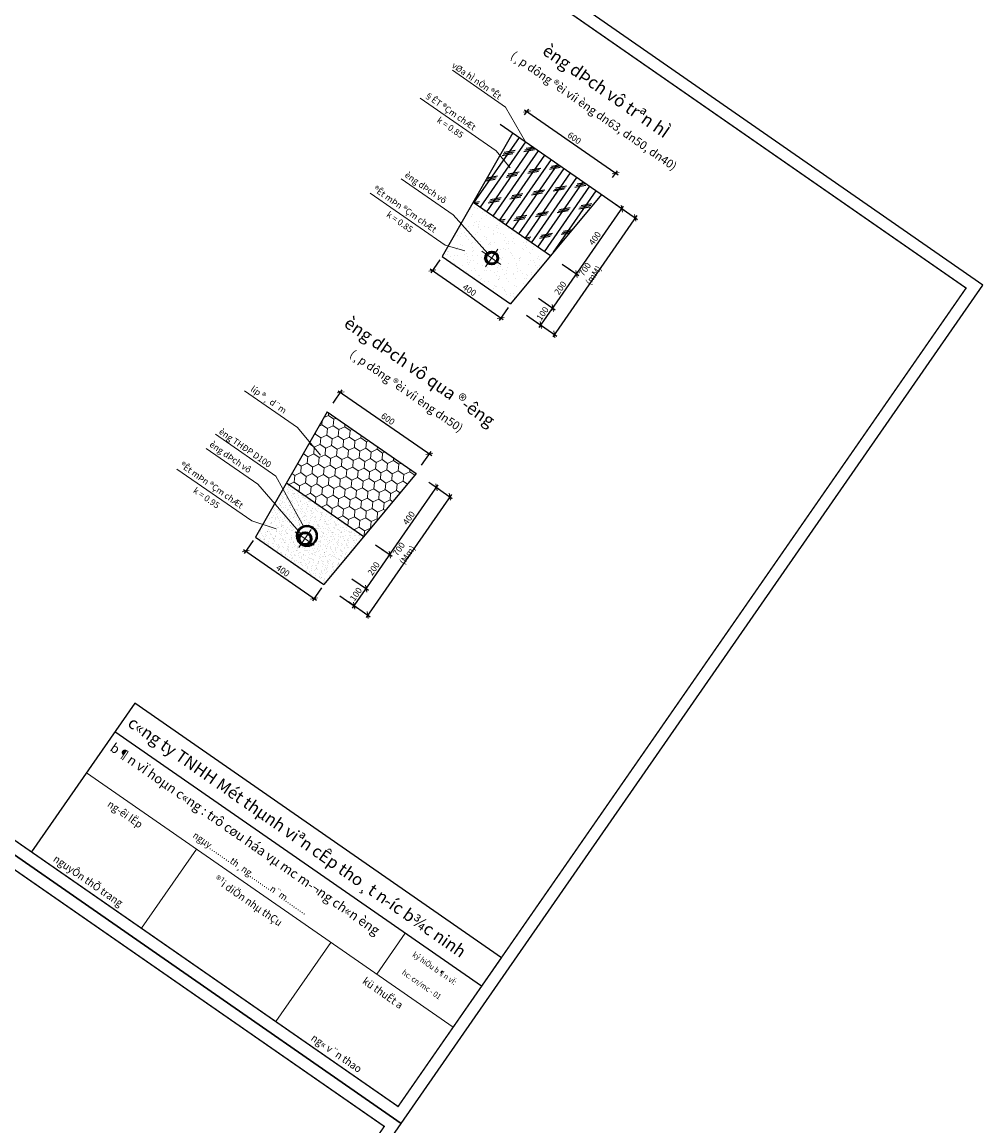
# Model space of a CAD drawing. Units: millimetres. Extents: x -3622844 to 563550, y -2177968 to 2340315.
# Drawn here: x -1238973 to -1238742, y 732985 to 733250 of the extents above; entities that cross this region are included whole.
import ezdxf
from ezdxf.enums import TextEntityAlignment as Align

# ---------------------------------------------------------------- set-up
doc = ezdxf.new("R2010")
doc.units = ezdxf.units.MM
doc.header["$MEASUREMENT"] = 0
doc.layers.add('4', color=24, linetype='Continuous')
doc.layers.add('khung - DMC', color=155, linetype='Continuous')
for name, color, linetype, lineweight in [('ASEAN - ghi chu', 8, 'Continuous', 15), ('ASEAN tuong', 100, 'Continuous', 30), ('ASEAN- HACTH vat lieu', 8, 'Continuous', 20), ('Dim', 5, 'Continuous', 15), ('Hat duong', 8, 'Continuous', 25), ('Hatch', 250, 'Continuous', 13), ('PIPE', 40, 'Continuous', 50), ('text', 4, 'Continuous', 5)]:
    doc.layers.add(name, color=color, linetype=linetype, lineweight=lineweight)
doc.styles.add('GHICHULUA', font='VHARIALN_1.TTF', dxfattribs={"height": 2})
doc.styles.add('VNARIALH', font='VHARIAL_1.TTF')
doc.styles.add('VNCC-SIM', font='VHAVAN_2.TTF', dxfattribs={"width": 0.75})
doc.styles.add('VNTIMEHSHX', font='vntimeh.shx', dxfattribs={"width": 0.8})
doc.dimstyles.new('20', dxfattribs={"dimscale": 0, "dimtxt": 1.5, "dimasz": 1.2, "dimexe": 0.7, "dimexo": 0, "dimgap": 0.5, "dimtad": 1, "dimdec": 0, "dimlfac": 20, "dimdsep": 46, "dimtxsty": 'VNTIMEHSHX', "dimblk1": 'OBLIQUE', "dimblk2": 'OBLIQUE', "dimsah": 1, "dimcen": 2.5, "dimdle": 0.7, "dimclrt": 50, "dimadec": 0, "dimazin": 0, "dimtfac": 1, "dimtdec": 0, "dimtmove": 2, "dimatfit": 3, "dimldrblk": 'OBLIQUE', "dimfxl": 1, "dimtolj": 1, "dimtzin": 0, "dimarcsym": 0})
pattern_1 = [(325.231613, (-1236421.7983, 737735.0955), (2.74011366, -0.2285716), [1.5875, -3.175]), (85.231613, (-1236421.7983, 737735.0955), (-1.17210803, 2.48729384), [1.5875, -3.175]), (25.231613, (-1236421.7983, 737735.0955), (1.56800563, 2.25872224), [-3.175, 1.5875])]

# ---------------------------------------------------------------- blocks, each defined once
blk = doc.blocks.new('_OBLIQUE')
at = {"color": 0, "linetype": 'ByBlock'}
blk.add_line((-0.5, -0.5), (0.5, 0.5), dxfattribs=at)
blk = doc.blocks.new('*D1252')
at = {"layer": 'ASEAN- HACTH vat lieu', "color": 0, "lineweight": -2, "ltscale": 15}
for p, q in [((-1238917.53, 733125.42), (-1238919.7, 733122.3)), ((-1238919.88, 733123.27), (-1238902.3, 733111.07)), ((-1238901.1, 733114.02), (-1238903.27, 733110.89))]:
    blk.add_line(p, q, dxfattribs=at)
at = {"layer": 'Defpoints', "color": 0, "lineweight": -3, "ltscale": 15}
for p in [(-1238917.53, 733125.42), (-1238901.1, 733114.02), (-1238902.87, 733111.47)]:
    blk.add_point(p, dxfattribs=at)
at = {"layer": 'ASEAN- HACTH vat lieu', "color": 0, "lineweight": -2, "ltscale": 15, "xscale": 1.199999999999999, "yscale": 1.199999999999999, "zscale": 1.199999999999999}
for p, rotation in [((-1238919.3, 733122.87), 145.2316133471314), ((-1238902.87, 733111.47), 325.2316133471314)]:
    blk.add_blockref('_OBLIQUE', p, dxfattribs=dict(at, rotation=rotation))
at = {"layer": 'ASEAN- HACTH vat lieu', "color": 50, "ltscale": 15, "insert": (-1238910.37, 733118.2), "char_height": 1.5, "attachment_point": 5, "rotation": 325.2316, "style": 'VNTIMEHSHX'}
blk.add_mtext('\\A1;400', dxfattribs=at)
blk = doc.blocks.new('*D1253')
at = {"layer": 'ASEAN- HACTH vat lieu', "color": 0, "lineweight": -2, "ltscale": 15}
for p, q in [((-1238893.77, 733116.24), (-1238889.76, 733113.46)), ((-1238893.59, 733109.18), (-1238889.94, 733114.44)), ((-1238896.62, 733112.14), (-1238892.61, 733109.36))]:
    blk.add_line(p, q, dxfattribs=at)
at = {"layer": 'Defpoints', "color": 0, "lineweight": -3, "ltscale": 15}
for p in [(-1238893.77, 733116.24), (-1238890.34, 733113.86), (-1238896.62, 733112.14)]:
    blk.add_point(p, dxfattribs=at)
at = {"layer": 'ASEAN- HACTH vat lieu', "color": 0, "lineweight": -2, "ltscale": 15, "xscale": 1.199999999999999, "yscale": 1.199999999999999, "zscale": 1.199999999999999}
for p, rotation in [((-1238890.34, 733113.86), 55.23161334714212), ((-1238893.19, 733109.75), 235.2316133471421)]:
    blk.add_blockref('_OBLIQUE', p, dxfattribs=dict(at, rotation=rotation))
at = {"layer": 'ASEAN- HACTH vat lieu', "color": 50, "ltscale": 15, "insert": (-1238892.79, 733112.52), "char_height": 1.5, "attachment_point": 5, "rotation": 55.2316, "style": 'VNTIMEHSHX'}
blk.add_mtext('\\A1;100', dxfattribs=at)
blk = doc.blocks.new('*D1254')
at = {"layer": 'ASEAN- HACTH vat lieu', "color": 0, "lineweight": -2, "ltscale": 15}
for p, q in [((-1238874.53, 733138.99), (-1238869.62, 733135.58)), ((-1238869.79, 733136.55), (-1238890.35, 733106.94)), ((-1238894.61, 733110.75), (-1238889.38, 733107.11))]:
    blk.add_line(p, q, dxfattribs=at)
at = {"layer": 'Defpoints', "color": 0, "lineweight": -3, "ltscale": 15}
for p in [(-1238874.53, 733138.99), (-1238894.61, 733110.75), (-1238889.95, 733107.51)]:
    blk.add_point(p, dxfattribs=at)
at = {"layer": 'ASEAN- HACTH vat lieu', "color": 0, "lineweight": -2, "ltscale": 15, "xscale": 1.199999999999999, "yscale": 1.199999999999999, "zscale": 1.199999999999999}
for p, rotation in [((-1238870.19, 733135.98), 55.23161334714216), ((-1238889.95, 733107.51), 235.2316133471421)]:
    blk.add_blockref('_OBLIQUE', p, dxfattribs=dict(at, rotation=rotation))
at = {"layer": 'ASEAN- HACTH vat lieu', "color": 50, "ltscale": 15, "insert": (-1238881.42, 733122.68), "char_height": 1.5, "attachment_point": 5, "rotation": 55.2316, "style": 'VNTIMEHSHX'}
blk.add_mtext('\\A1;700 (Mm)', dxfattribs=at)
blk = doc.blocks.new('*D1255')
at = {"layer": 'ASEAN- HACTH vat lieu', "color": 0, "lineweight": -2, "ltscale": 15}
for p, q in [((-1238898.27, 733158.5), (-1238896.06, 733161.69)), ((-1238897.04, 733161.51), (-1238874.52, 733145.89)), ((-1238876.99, 733143.56), (-1238874.7, 733146.86))]:
    blk.add_line(p, q, dxfattribs=at)
at = {"layer": 'Defpoints', "color": 0, "lineweight": -3, "ltscale": 15}
for p in [(-1238898.27, 733158.5), (-1238875.1, 733146.29), (-1238876.99, 733143.56)]:
    blk.add_point(p, dxfattribs=at)
at = {"layer": 'ASEAN- HACTH vat lieu', "color": 0, "lineweight": -2, "ltscale": 15, "xscale": 1.199999999999999, "yscale": 1.199999999999999, "zscale": 1.199999999999999}
for p, rotation in [((-1238896.46, 733161.12), 145.2316133450274), ((-1238875.1, 733146.29), 325.2316133450274)]:
    blk.add_blockref('_OBLIQUE', p, dxfattribs=dict(at, rotation=rotation))
at = {"layer": 'ASEAN- HACTH vat lieu', "color": 50, "ltscale": 15, "insert": (-1238885.07, 733154.73), "char_height": 1.5, "attachment_point": 5, "rotation": 325.2316, "style": 'VNTIMEHSHX'}
blk.add_mtext('\\A1;600', dxfattribs=at)
blk = doc.blocks.new('*D1256')
at = {"layer": 'ASEAN- HACTH vat lieu', "color": 0, "lineweight": -2, "ltscale": 15}
for p, q in [((-1238886.46, 733123.32), (-1238884.07, 733121.66)), ((-1238890.73, 733113.29), (-1238884.24, 733122.64)), ((-1238893.77, 733116.24), (-1238889.76, 733113.46))]:
    blk.add_line(p, q, dxfattribs=at)
at = {"layer": 'Defpoints', "color": 0, "lineweight": -3, "ltscale": 15}
for p in [(-1238886.46, 733123.32), (-1238884.64, 733122.06), (-1238893.77, 733116.24)]:
    blk.add_point(p, dxfattribs=at)
at = {"layer": 'ASEAN- HACTH vat lieu', "color": 0, "lineweight": -2, "ltscale": 15, "xscale": 1.199999999999999, "yscale": 1.199999999999999, "zscale": 1.199999999999999}
for p, rotation in [((-1238884.64, 733122.06), 55.23161334714212), ((-1238890.34, 733113.86), 235.2316133471421)]:
    blk.add_blockref('_OBLIQUE', p, dxfattribs=dict(at, rotation=rotation))
at = {"layer": 'ASEAN- HACTH vat lieu', "color": 50, "ltscale": 15, "insert": (-1238888.52, 733118.67), "char_height": 1.5, "attachment_point": 5, "rotation": 55.2316, "style": 'VNTIMEHSHX'}
blk.add_mtext('\\A1;200', dxfattribs=at)
blk = doc.blocks.new('*D1257')
at = {"layer": 'ASEAN- HACTH vat lieu', "color": 0, "lineweight": -2, "ltscale": 15}
for p, q in [((-1238885.04, 733121.49), (-1238873.01, 733138.82)), ((-1238875.22, 733139.51), (-1238872.83, 733137.85)), ((-1238888.07, 733124.44), (-1238884.07, 733121.66))]:
    blk.add_line(p, q, dxfattribs=at)
at = {"layer": 'Defpoints', "color": 0, "lineweight": -3, "ltscale": 15}
for p in [(-1238875.22, 733139.51), (-1238873.4, 733138.25), (-1238888.07, 733124.44)]:
    blk.add_point(p, dxfattribs=at)
at = {"layer": 'ASEAN- HACTH vat lieu', "color": 0, "lineweight": -2, "ltscale": 15, "xscale": 1.199999999999999, "yscale": 1.199999999999999, "zscale": 1.199999999999999}
for p, rotation in [((-1238873.4, 733138.25), 55.23161334714212), ((-1238884.64, 733122.06), 235.2316133471421)]:
    blk.add_blockref('_OBLIQUE', p, dxfattribs=dict(at, rotation=rotation))
at = {"layer": 'ASEAN- HACTH vat lieu', "color": 50, "ltscale": 15, "insert": (-1238880.05, 733130.87), "char_height": 1.5, "attachment_point": 5, "rotation": 55.2316, "style": 'VNTIMEHSHX'}
blk.add_mtext('\\A1;400', dxfattribs=at)
blk = doc.blocks.new('*D1258')
at = {"layer": 'ASEAN- HACTH vat lieu', "color": 0, "lineweight": -2, "ltscale": 15}
for p, q in [((-1238872.59, 733192.97), (-1238874.76, 733189.84)), ((-1238874.94, 733190.82), (-1238857.36, 733178.62)), ((-1238856.16, 733181.57), (-1238858.33, 733178.44))]:
    blk.add_line(p, q, dxfattribs=at)
at = {"layer": 'Defpoints', "color": 0, "lineweight": -3, "ltscale": 15}
for p in [(-1238872.59, 733192.97), (-1238856.16, 733181.57), (-1238857.93, 733179.01)]:
    blk.add_point(p, dxfattribs=at)
at = {"layer": 'ASEAN- HACTH vat lieu', "color": 0, "lineweight": -2, "ltscale": 15, "xscale": 1.199999999999999, "yscale": 1.199999999999999, "zscale": 1.199999999999999}
for p, rotation in [((-1238874.36, 733190.42), 145.2316133471314), ((-1238857.93, 733179.01), 325.2316133471314)]:
    blk.add_blockref('_OBLIQUE', p, dxfattribs=dict(at, rotation=rotation))
at = {"layer": 'ASEAN- HACTH vat lieu', "color": 50, "ltscale": 15, "insert": (-1238865.43, 733185.74), "char_height": 1.5, "attachment_point": 5, "rotation": 325.2316, "style": 'VNTIMEHSHX'}
blk.add_mtext('\\A1;400', dxfattribs=at)
blk = doc.blocks.new('*D1259')
at = {"layer": 'ASEAN- HACTH vat lieu', "color": 0, "lineweight": -2, "ltscale": 15}
for p, q in [((-1238848.83, 733183.79), (-1238844.82, 733181.01)), ((-1238848.64, 733176.73), (-1238844.99, 733181.98)), ((-1238851.68, 733179.68), (-1238847.67, 733176.9))]:
    blk.add_line(p, q, dxfattribs=at)
at = {"layer": 'Defpoints', "color": 0, "lineweight": -3, "ltscale": 15}
for p in [(-1238848.83, 733183.79), (-1238845.39, 733181.41), (-1238851.68, 733179.68)]:
    blk.add_point(p, dxfattribs=at)
at = {"layer": 'ASEAN- HACTH vat lieu', "color": 0, "lineweight": -2, "ltscale": 15, "xscale": 1.199999999999999, "yscale": 1.199999999999999, "zscale": 1.199999999999999}
for p, rotation in [((-1238845.39, 733181.41), 55.23161334714212), ((-1238848.24, 733177.3), 235.2316133471421)]:
    blk.add_blockref('_OBLIQUE', p, dxfattribs=dict(at, rotation=rotation))
at = {"layer": 'ASEAN- HACTH vat lieu', "color": 50, "ltscale": 15, "insert": (-1238847.85, 733180.07), "char_height": 1.5, "attachment_point": 5, "rotation": 55.2316, "style": 'VNTIMEHSHX'}
blk.add_mtext('\\A1;100', dxfattribs=at)
blk = doc.blocks.new('*D1260')
at = {"layer": 'ASEAN- HACTH vat lieu', "color": 0, "lineweight": -2, "ltscale": 15}
for p, q in [((-1238830.3, 733206.41), (-1238824.97, 733202.71)), ((-1238825.14, 733203.68), (-1238845.41, 733174.48)), ((-1238849.35, 733178.07), (-1238844.44, 733174.66))]:
    blk.add_line(p, q, dxfattribs=at)
at = {"layer": 'Defpoints', "color": 0, "lineweight": -3, "ltscale": 15}
for p in [(-1238830.3, 733206.41), (-1238849.35, 733178.07), (-1238845.01, 733175.06)]:
    blk.add_point(p, dxfattribs=at)
at = {"layer": 'ASEAN- HACTH vat lieu', "color": 0, "lineweight": -2, "ltscale": 15, "xscale": 1.199999999999999, "yscale": 1.199999999999999, "zscale": 1.199999999999999}
for p, rotation in [((-1238825.54, 733203.11), 55.23161334714216), ((-1238845.01, 733175.06), 235.2316133471421)]:
    blk.add_blockref('_OBLIQUE', p, dxfattribs=dict(at, rotation=rotation))
at = {"layer": 'ASEAN- HACTH vat lieu', "color": 50, "ltscale": 15, "insert": (-1238836.63, 733190.02), "char_height": 1.5, "attachment_point": 5, "rotation": 55.2316, "style": 'VNTIMEHSHX'}
blk.add_mtext('\\A1;700 (mM)', dxfattribs=at)
blk = doc.blocks.new('*D1261')
at = {"layer": 'ASEAN- HACTH vat lieu', "color": 0, "lineweight": -2, "ltscale": 15}
for p, q in [((-1238852.17, 733227.87), (-1238851.19, 733229.28)), ((-1238852.16, 733229.11), (-1238829.65, 733213.48)), ((-1238830.97, 733212.8), (-1238829.82, 733214.45))]:
    blk.add_line(p, q, dxfattribs=at)
at = {"layer": 'Defpoints', "color": 0, "lineweight": -3, "ltscale": 15}
for p in [(-1238852.17, 733227.87), (-1238830.22, 733213.88), (-1238830.97, 733212.8)]:
    blk.add_point(p, dxfattribs=at)
at = {"layer": 'ASEAN- HACTH vat lieu', "color": 0, "lineweight": -2, "ltscale": 15, "xscale": 1.199999999999999, "yscale": 1.199999999999999, "zscale": 1.199999999999999}
for p, rotation in [((-1238851.58, 733228.71), 145.2316133450274), ((-1238830.22, 733213.88), 325.2316133450274)]:
    blk.add_blockref('_OBLIQUE', p, dxfattribs=dict(at, rotation=rotation))
at = {"layer": 'ASEAN- HACTH vat lieu', "color": 50, "ltscale": 15, "insert": (-1238840.19, 733222.32), "char_height": 1.5, "attachment_point": 5, "rotation": 325.2316, "style": 'VNTIMEHSHX'}
blk.add_mtext('\\A1;600', dxfattribs=at)
blk = doc.blocks.new('*D1262')
at = {"layer": 'ASEAN- HACTH vat lieu', "color": 0, "lineweight": -2, "ltscale": 15}
for p, q in [((-1238845.79, 733180.83), (-1238839.3, 733190.18)), ((-1238841.51, 733190.87), (-1238839.13, 733189.21)), ((-1238848.83, 733183.79), (-1238844.82, 733181.01))]:
    blk.add_line(p, q, dxfattribs=at)
at = {"layer": 'Defpoints', "color": 0, "lineweight": -3, "ltscale": 15}
for p in [(-1238841.51, 733190.87), (-1238839.7, 733189.61), (-1238848.83, 733183.79)]:
    blk.add_point(p, dxfattribs=at)
at = {"layer": 'ASEAN- HACTH vat lieu', "color": 0, "lineweight": -2, "ltscale": 15, "xscale": 1.199999999999999, "yscale": 1.199999999999999, "zscale": 1.199999999999999}
for p, rotation in [((-1238839.7, 733189.61), 55.23161334714212), ((-1238845.39, 733181.41), 235.2316133471421)]:
    blk.add_blockref('_OBLIQUE', p, dxfattribs=dict(at, rotation=rotation))
at = {"layer": 'ASEAN- HACTH vat lieu', "color": 50, "ltscale": 15, "insert": (-1238843.57, 733186.22), "char_height": 1.5, "attachment_point": 5, "rotation": 55.2316, "style": 'VNTIMEHSHX'}
blk.add_mtext('\\A1;200', dxfattribs=at)
blk = doc.blocks.new('*D1263')
at = {"layer": 'ASEAN- HACTH vat lieu', "color": 0, "lineweight": -2, "ltscale": 15}
for p, q in [((-1238840.1, 733189.03), (-1238828.37, 733205.92)), ((-1238830.59, 733206.61), (-1238828.2, 733204.95)), ((-1238843.13, 733191.99), (-1238839.13, 733189.21))]:
    blk.add_line(p, q, dxfattribs=at)
at = {"layer": 'Defpoints', "color": 0, "lineweight": -3, "ltscale": 15}
for p in [(-1238830.59, 733206.61), (-1238828.77, 733205.35), (-1238843.13, 733191.99)]:
    blk.add_point(p, dxfattribs=at)
at = {"layer": 'ASEAN- HACTH vat lieu', "color": 0, "lineweight": -2, "ltscale": 15, "xscale": 1.199999999999999, "yscale": 1.199999999999999, "zscale": 1.199999999999999}
for p, rotation in [((-1238828.77, 733205.35), 55.23161334714212), ((-1238839.7, 733189.61), 235.2316133471421)]:
    blk.add_blockref('_OBLIQUE', p, dxfattribs=dict(at, rotation=rotation))
at = {"layer": 'ASEAN- HACTH vat lieu', "color": 50, "ltscale": 15, "insert": (-1238835.26, 733198.19), "char_height": 1.5, "attachment_point": 5, "rotation": 55.2316, "style": 'VNTIMEHSHX'}
blk.add_mtext('\\A1;400', dxfattribs=at)

msp = doc.modelspace()

# ---------------------------------------------------------------- hatches: boundary and pattern name
at = {"layer": 'ASEAN - ghi chu', "linetype": 'Continuous'}
h = msp.add_hatch(dxfattribs=at)
h.set_pattern_fill('HONEY', color=256, scale=0.5, angle=-34.76838665, style=0)
h.set_pattern_definition(pattern_1)
h.paths.add_polyline_path([(-1238909.494083, 733139.298859), (-1238890.912845, 733126.399761), (-1238883.095262, 733135.793109), (-1238903.42656, 733149.907099)])
at = {"layer": 'ASEAN- HACTH vat lieu', "ltscale": 15}
h = msp.add_hatch(dxfattribs=at)
h.set_pattern_fill('HONEY,_I', color=256, scale=0.5, angle=-34.76838665, style=2)
h.set_pattern_definition(pattern_1)
h.paths.add_polyline_path([(-1238878.279248, 733141.579873), (-1238899.688669, 733156.442296), (-1238903.048432, 733150.568204), (-1238901.182856, 733148.349519), (-1238883.095262, 733135.793109)])
h.paths.add_polyline_path([(-1238903.048432, 733150.568204), (-1238903.42656, 733149.907099), (-1238901.182856, 733148.349519)], flags=17)
at = {"layer": 'Hat duong', "linetype": 'Continuous'}
h = msp.add_hatch(dxfattribs=at)
h.set_pattern_fill('CORK', color=256, scale=15, angle=270, style=0)
h.set_pattern_definition([(235.231613345, (560699.152, 2338552.8908), (1.5402449612, -1.0692382613), []), (10.23161335, (560697.8473, 2338552.655), (-0.942013398, 5.218966436), [2.65165044, -2.65165044]), (10.23161335, (560697.58, 2338552.27), (-0.942013398, 5.218966436), [2.65165044, -2.65165044]), (10.23161335, (560697.3127, 2338551.885), (-0.942013398, 5.218966436), [2.65165044, -2.65165044])])
h.paths.add_polyline_path([(-1238833.658911, 733208.740336), (-1238854.996457, 733223.552863), (-1238864.552816, 733206.844867), (-1238845.963089, 733193.956043)])
h = msp.add_hatch(dxfattribs=at)
h.set_pattern_fill('AR-SAND', color=256, scale=1.5, angle=325.23161335, style=0)
h.set_pattern_definition([(327.96322669, (561587.1749, 2337936.4252), (2.6748181362, 1.0989715366), [0, -2.28, 0, -2.55, 0, -2.4375]), (297.96322669, (561587.175, 2337936.4252), (4.8941764775, -1.007187722), [0, -1.23, 0, -2.055, 0, -0.7875]), (257.96322669, (561586.5299, 2337938.1538), (1.6410375904, -4.3734764932), [0, -0.75, 0, -2.7, 0, -3.525]), (247.96322669, (561586.53, 2337938.1538), (2.8098775675, -3.764384288), [0, -0.375, 0, -1.77, 0, -2.025])])
h.paths.add_polyline_path([(-1238864.552816, 733206.844867), (-1238867.480608, 733201.726019), (-1238861.0647, 733194.579705, -0.8783766896), (-1238858.860068, 733192.582225, -0.4142135624), (-1238860.947654, 733192.20542), (-1238852.37364, 733186.253338), (-1238845.963089, 733193.956043)])
h.paths.add_polyline_path([(-1238867.480608, 733201.726019), (-1238869.521668, 733198.157502), (-1238860.947654, 733192.20542, -0.4142135624), (-1238861.32446, 733194.293006, -0.0647491588), (-1238861.0647, 733194.579705)])
h = msp.add_hatch(dxfattribs=at)
h.set_pattern_fill('AR-SAND', color=256, scale=1.5, angle=325.23161335, style=0)
h.set_pattern_definition([(327.96322669, (559509.7515, 2337715.0792), (2.6748181362, 1.0989715366), [0, -2.28, 0, -2.55, 0, -2.4375]), (297.96322669, (559509.7515, 2337715.0792), (4.8941764775, -1.007187722), [0, -1.23, 0, -2.055, 0, -0.7875]), (257.96322669, (559509.1065, 2337716.8078), (1.6410375904, -4.3734764932), [0, -0.75, 0, -2.7, 0, -3.525]), (247.96322669, (559509.1065, 2337716.808), (2.8098775675, -3.764384288), [0, -0.375, 0, -1.77, 0, -2.025])])
h.paths.add_polyline_path([(-1238852.322282, 733186.217686), (-1238869.573026, 733198.193154), (-1238872.013596, 733193.800704), (-1238855.584316, 733182.395496)])
h = msp.add_hatch(dxfattribs=at)
h.set_pattern_fill('AR-SAND', color=256, scale=0.75, angle=325.23161335, style=0)
h.set_pattern_definition([(327.96322669, (560588.8141, 2338530.7428), (1.3374090681, 0.5494857683), [0, -1.14, 0, -1.275, 0, -1.21875]), (297.96322669, (560588.8141, 2338530.7428), (2.4470882388, -0.5035938608), [0, -0.615, 0, -1.0275, 0, -0.39375]), (257.96322669, (560588.4916, 2338531.6071), (0.8205187952, -2.1867382466), [0, -0.375, 0, -1.35, 0, -1.7625]), (247.96322669, (560588.4916, 2338531.607), (1.4049387838, -1.8821921439), [0, -0.1875, 0, -0.885, 0, -1.0125])])
h.paths.add_polyline_path([(-1238909.494083, 733139.298859), (-1238910.328771, 733137.83952), (-1238905.408509, 733128.906369, -0.7277705375), (-1238902.5238, 733125.122889, -0.30061413), (-1238905.084191, 733124.100434), (-1238897.315044, 733118.707091), (-1238890.912845, 733126.399761)])
h.paths.add_polyline_path([(-1238910.328771, 733137.83952), (-1238912.342439, 733134.318895), (-1238906.712995, 733127.848343, -0.1729875584), (-1238905.408509, 733128.906369)])
h.paths.add_polyline_path([(-1238912.342439, 733134.318895), (-1238914.463073, 733130.611254), (-1238906.693925, 733125.217911, -0.2843135072), (-1238906.712995, 733127.848343)])
h = msp.add_hatch(dxfattribs=at)
h.set_pattern_fill('AR-SAND', color=256, scale=0.75, angle=325.23161335, style=0)
h.set_pattern_definition([(327.96322669, (559525.171, 2337735.1947), (1.3374090681, 0.5494857683), [0, -1.14, 0, -1.275, 0, -1.21875]), (297.96322669, (559525.171, 2337735.1947), (2.4470882388, -0.5035938608), [0, -0.615, 0, -1.0275, 0, -0.39375]), (257.96322669, (559524.8484, 2337736.059), (0.8205187952, -2.1867382466), [0, -0.375, 0, -1.35, 0, -1.7625]), (247.96322669, (559524.8484, 2337736.059), (1.4049387838, -1.8821921439), [0, -0.1875, 0, -0.885, 0, -1.0125])])
h.paths.add_polyline_path([(-1238897.263687, 733118.671438), (-1238914.51443, 733130.646907), (-1238916.955, 733126.254457), (-1238900.525721, 733114.849249)])

# ---------------------------------------------------------------- linework, layer by layer
at = {"color": 4}
for p, q in [((-1238858.079446, 733225.693074), (-1238830.070977, 733206.249592)), ((-1238854.996457, 733223.552863), (-1238872.013596, 733193.800704)), ((-1238833.658911, 733208.740336), (-1238855.584316, 733182.395496)), ((-1238845.963089, 733193.956043), (-1238864.552816, 733206.844867)), ((-1238872.013596, 733193.800704), (-1238855.584316, 733182.395496)), ((-1238899.688669, 733156.442296), (-1238916.955, 733126.254457)), ((-1238899.688669, 733156.442296), (-1238878.279248, 733141.579873)), ((-1238878.279248, 733141.579873), (-1238900.525721, 733114.849249)), ((-1238909.494083, 733139.298859), (-1238890.912845, 733126.399761)), ((-1238916.955, 733126.254457), (-1238900.525721, 733114.849249))]:
    msp.add_line(p, q, dxfattribs=at)
at = {"color": 29, "lineweight": 0}
msp.add_lwpolyline([(-1238885.52557, 733038.39452), (-1238885.634368, 733038.470047), (-1238885.55884, 733038.578845), (-1238885.52557, 733038.39452)], close=True, dxfattribs=at)
at = {"layer": '4', "color": 100}
for p, q in [((-1238946.03225, 733086.303128), (-1238970.898389, 733050.486383)), ((-1238857.768755, 733025.027295), (-1238946.03225, 733086.303128)), ((-1238862.53737, 733018.157823), (-1238950.800284, 733079.435336))]:
    msp.add_line(p, q, dxfattribs=at)
at = {"layer": 'ASEAN - ghi chu', "color": 253}
for points in [[(-1238869.526487, 733238.644266), (-1238856.773829, 733229.79137), (-1238851.952312, 733221.439617)], [(-1238881.903587, 733212.533755), (-1238869.375793, 733203.836959), (-1238860.99787, 733194.505266)], [(-1238926.578931, 733151.036088), (-1238912.037109, 733140.941153), (-1238905.31058, 733128.728571)], [(-1238928.835716, 733147.623968), (-1238916.418422, 733139.003881), (-1238905.939274, 733126.959019)]]:
    msp.add_lwpolyline(points, dxfattribs=at)
at = {"layer": 'ASEAN - ghi chu', "color": 8}
for points in [[(-1238877.284073, 733231.888848), (-1238859.039591, 733219.223527), (-1238855.645488, 733215.187002)], [(-1238889.319292, 733209.076998), (-1238871.310358, 733196.575194), (-1238866.560819, 733195.186452)], [(-1238919.637827, 733161.486666), (-1238906.867064, 733152.621201), (-1238901.322115, 733146.026727)], [(-1238935.867086, 733142.645907), (-1238917.858153, 733130.144103), (-1238911.983543, 733128.256209)]]:
    msp.add_lwpolyline(points, dxfattribs=at)
at = {"layer": 'ASEAN tuong', "color": 6}
for radius in [2.5, 2.3]:
    msp.add_circle((-1238904.577459, 733126.54854), radius, dxfattribs=at)
at = {"layer": 'Dim', "linetype": 'Continuous'}
for p, q in [((-1238869.388032, 733008.289807), (-1238957.653677, 733069.56383)), ((-1238931.166775, 733051.180824), (-1238944.412592, 733032.100682)), ((-1238970.898389, 733050.486383), (-1238882.632026, 732989.211585)), ((-1238880.929843, 733030.927003), (-1238887.78084, 733021.058097)), ((-1238898.808593, 733028.715974), (-1238912.053941, 733009.637031)), ((-1238857.768706, 733025.02726), (-1238882.632026, 732989.211585))]:
    msp.add_line(p, q, dxfattribs=at)
at = {"layer": 'Hatch'}
for p, q in [((-1238862.455668, 733195.078291), (-1238857.876511, 733191.89944)), ((-1238858.585414, 733195.608242), (-1238861.551682, 733191.335314)), ((-1238907.397072, 733127.532044), (-1238902.817916, 733124.353193)), ((-1238903.526819, 733128.061995), (-1238906.493086, 733123.789067))]:
    msp.add_line(p, q, dxfattribs=at)
at = {"layer": 'khung - DMC', "linetype": 'Continuous'}
for points in [[(-1238881.899253, 732985.151857), (-1238741.81695, 733186.941364), (-1239027.204966, 733385.057763), (-1239167.287269, 733183.268257)], [(-1239021.981556, 732783.362351), (-1238881.899253, 732985.151857), (-1239167.287269, 733183.268257), (-1239307.369572, 732981.478751)]]:
    msp.add_lwpolyline(points, close=True, dxfattribs=at)
at = {"layer": 'khung - DMC', "ltscale": 30, "const_width": 0.341677}
for points in [[(-1239022.508471, 733378.246419), (-1238745.876678, 733186.208591), (-1238882.632026, 732989.211585), (-1239159.263819, 733181.249413)], [(-1239162.590774, 733176.456913), (-1238885.958981, 732984.419084), (-1239022.714329, 732787.422079), (-1239299.346122, 732979.459907)]]:
    msp.add_lwpolyline(points, close=True, dxfattribs=at)
at = {"layer": 'PIPE'}
for centre, radius in [((-1238860.092264, 733193.437616), 1.5), ((-1238860.092264, 733193.437616), 1.4), ((-1238905.033668, 733125.891369), 1.5), ((-1238905.033668, 733125.891369), 1.4)]:
    msp.add_circle(centre, radius, dxfattribs=at)

# ---------------------------------------------------------------- texts
at = {"layer": 'text', "style": 'VNARIALH'}
for s, height, p in [('%%Uèng dÞch vô trªn hÌ', 3, (-1238832.489434, 733233.645693)), ('(¸p dông ®èi víi èng dn63, dn50, dn40)', 2, (-1238835.503376, 733228.879377)), ('%%Uèng dÞch vô qua ®\xadêng', 3, (-1238877.430838, 733166.099446)), ('(¸p dông ®èi víi èng dn50)', 2, (-1238880.605015, 733161.444365))]:
    msp.add_text(s, height=height, rotation=325.23161335, dxfattribs=at).set_placement(p, align=Align.MIDDLE_CENTER)
for s, p in [('vØa hÌ nÒn ®Êt', (-1238869.424696, 733240.070923)), ('èng dÞch vô', (-1238880.748961, 733213.698574)), ('èng THÐP D100', (-1238925.497632, 733151.921436)), ('èng dÞch vô', (-1238927.758396, 733148.842452))]:
    msp.add_text(s, height=1.5, rotation=325.23161335, dxfattribs=at).set_placement(p, align=Align.MIDDLE_LEFT)
for s, p in [('§ÊT ®Çm chÆt', (-1238876.471518, 733232.351476)), ('k = 0.85', (-1238873.43357, 733226.27911)), ('®Êt mÞn ®Çm chÆt', (-1238888.742285, 733209.703144)), ('k = 0.85', (-1238885.586563, 733203.549018)), ('líp ®¸ d¨m', (-1238918.291187, 733161.578533)), ('®Êt mÞn ®Çm chÆt', (-1238935.290079, 733143.272053)), ('k = 0.95', (-1238932.134357, 733137.117928))]:
    msp.add_text(s, height=1.5, rotation=325.23161335, dxfattribs=at).set_placement(p)
at = {"layer": 'text', "color": 7, "style": 'GHICHULUA'}
for s, height, p in [('c«ng ty TNHH Mét thµnh viªn cÊp tho¸t n\xadíc b¾c ninh', 2.9201442, (-1238947.992715, 733080.907037)), ('b¶n vÏ hoµn c«ng : trô cøu háa vµ mc m\xad¬ng ch«n èng', 2.29510807, (-1238952.200531, 733075.02068))]:
    msp.add_text(s, height=height, rotation=325.12952142, dxfattribs=at).set_placement(p)
at = {"layer": 'text', "color": 7, "style": 'VNCC-SIM', "width": 0.947628}
for s, height, p in [('ng\xadêi lËp', 1.8250901, (-1238952.810438, 733061.57939)), ('ngµy..........th¸ng..........n¨m.......... ', 1.64105589, (-1238932.215559, 733054.121191)), ('nguyÔn thÕ trang', 1.82509013, (-1238965.847034, 733048.404755)), ('®¹i diÖn nhµ thÇu', 1.82509013, (-1238927.113218, 733043.444429)), ('ký hiÖu b¶n vÏ:', 1.31284472, (-1238879.321191, 733025.459694)), ('hc: cn/mc - 01', 1.31284472, (-1238881.84215, 733021.168162)), ('kü thuËt a', 1.8250901, (-1238891.404787, 733018.978312)), ('ng« v¨n thao', 1.82509013, (-1238903.770906, 733005.313907))]:
    msp.add_text(s, height=height, rotation=325.22925426, dxfattribs=at).set_placement(p)

# ---------------------------------------------------------------- dimensions: what is measured, and where the dimension line sits
at = {"layer": 'ASEAN- HACTH vat lieu', "ltscale": 15}
for base, p1, p2, angle, text, override, picture, middle in [((-1238830.222426, 733213.877353), (-1238852.166548, 733227.86923), (-1238830.968479, 733212.802658), 325.23161335, '600', {"dimscale": 1}, '*D1261', (-1238840.190817, 733222.319085)), ((-1238845.012721, 733175.056693), (-1238830.302224, 733206.410123), (-1238849.349477, 733178.067269), 55.23161335, '700 (mM)', {"dimscale": 1, "dimtxt": 1.5}, '*D1260', (-1238836.626633, 733190.017799)), ((-1238828.77365, 733205.348987), (-1238843.132088, 733191.990762), (-1238830.587468, 733206.608139), 55.23161335, '400', {"dimscale": 1}, '*D1263', (-1238835.263959, 733198.191633)), ((-1238875.098282, 733146.285602), (-1238898.273879, 733158.50353), (-1238876.987946, 733143.563527), 325.23161335, '600', {"dimscale": 1}, '*D1255', (-1238885.066673, 733154.727334)), ((-1238889.954125, 733107.510445), (-1238874.527845, 733138.98981), (-1238894.614554, 733110.745716), 55.23161335, '700 (Mm)', {"dimscale": 1}, '*D1254', (-1238881.422155, 733122.681696)), ((-1238873.404648, 733138.249881), (-1238888.073492, 733124.444515), (-1238875.218466, 733139.509034), 55.23161335, '400', {"dimscale": 1}, '*D1257', (-1238880.050161, 733130.868957))]:
    dim = msp.add_linear_dim(base=base, p1=p1, p2=p2, angle=angle, text=text, dimstyle='20', override=override, dxfattribs=at)
    dim.commit()
    dim.dimension.update_dxf_attribs({"geometry": picture, "text_midpoint": middle})
for base, p1, p2, angle, override, picture, middle in [((-1238857.931453, 733179.01443), (-1238872.590069, 733192.970291), (-1238856.160789, 733181.565083), 325.23161335, {"dimscale": 1, "dimtxt": 1.5}, '*D1258', (-1238865.433267, 733185.743864)), ((-1238839.700609, 733189.608628), (-1238848.825099, 733183.789941), (-1238841.514427, 733190.867781), 55.23161335, {"dimscale": 1}, '*D1262', (-1238843.573944, 733186.221043)), ((-1238845.39362, 733181.407807), (-1238851.676401, 733179.682621), (-1238848.825099, 733183.789941), 55.23161335, {"dimscale": 1, "dimtxt": 1.5}, '*D1259', (-1238847.846101, 733180.066973)), ((-1238902.872857, 733111.468183), (-1238917.531473, 733125.424043), (-1238901.102194, 733114.018835), 325.23161335, {"dimscale": 1, "dimtxt": 1.5}, '*D1252', (-1238910.374671, 733118.197617)), ((-1238884.642013, 733122.062381), (-1238893.766504, 733116.243693), (-1238886.455831, 733123.321534), 55.23161335, {"dimscale": 1}, '*D1256', (-1238888.515349, 733118.674796)), ((-1238890.335024, 733113.86156), (-1238896.617806, 733112.136373), (-1238893.766504, 733116.243693), 55.23161335, {"dimscale": 1}, '*D1253', (-1238892.787505, 733112.520725))]:
    dim = msp.add_linear_dim(base=base, p1=p1, p2=p2, angle=angle, dimstyle='20', override=override, dxfattribs=at)
    dim.commit()
    dim.dimension.update_dxf_attribs({"geometry": picture, "text_midpoint": middle})

doc.saveas('drawing.dxf')
